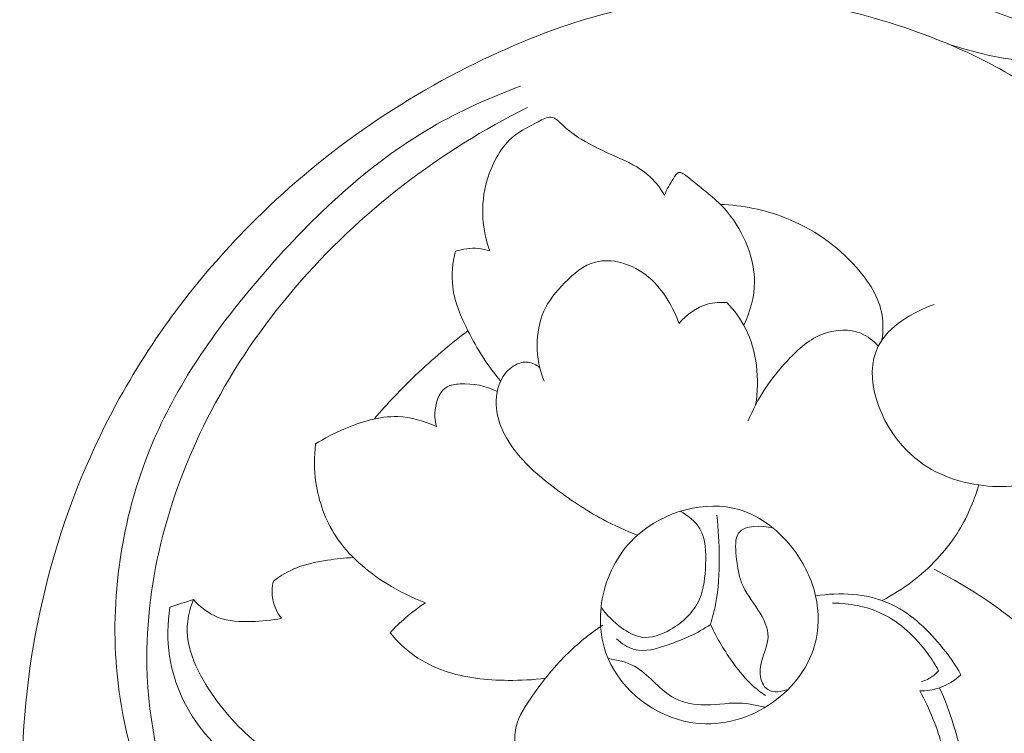
# Model space of a CAD drawing. Units: centimetres. Extents: x 1255 to 2094, y -542 to 111.
# Drawn here: x 1822 to 1829, y -302 to -297 of the extents above; entities that cross this region are included whole.
import ezdxf

# ---------------------------------------------------------------- set-up
doc = ezdxf.new("R2010")
doc.units = ezdxf.units.CM
doc.header["$MEASUREMENT"] = 0
doc.layers.add('layer 1', color=7, linetype='Continuous')

msp = doc.modelspace()

# ---------------------------------------------------------------- linework, layer by layer
at = {"layer": 'layer 1', "color": 250, "lineweight": 20}
for points, knots in [([(1827.30882, -296.38512), (1827.28704, -296.32714), (1827.26944, -296.26753), (1827.25437, -296.2075), (1827.25437, -296.2075), (1827.23719, -296.13898), (1827.22319, -296.06997), (1827.22001, -295.99834), (1827.22001, -295.99834), (1827.21768, -295.94665), (1827.221, -295.89369), (1827.23719, -295.84638), (1827.23719, -295.84638), (1827.2531, -295.79992), (1827.28153, -295.75891), (1827.31455, -295.7174), (1827.31455, -295.7174), (1827.33696, -295.68933), (1827.36157, -295.66091), (1827.39481, -295.6544), (1827.39481, -295.6544), (1827.41821, -295.64981), (1827.446, -295.6561), (1827.46502, -295.67017), (1827.46502, -295.67017), (1827.49635, -295.69329), (1827.50363, -295.73749), (1827.51515, -295.77758), (1827.51515, -295.77758), (1827.53163, -295.83493), (1827.55652, -295.884), (1827.58396, -295.93236), (1827.58396, -295.93236), (1827.68493, -296.11041), (1827.81963, -296.27878), (1827.97654, -296.41673), (1827.97654, -296.41673), (1828.16654, -296.58368), (1828.38892, -296.7058), (1828.62566, -296.8021), (1828.62566, -296.8021), (1828.87562, -296.90386), (1829.1415, -296.97683), (1829.40115, -296.98828), (1829.40115, -296.98828), (1829.59291, -296.99677), (1829.78136, -296.97167), (1830.00013, -296.92698), (1830.00013, -296.92698), (1830.13519, -296.8994), (1830.28177, -296.8644), (1830.34548, -296.79404), (1830.34548, -296.79404), (1830.37221, -296.76463), (1830.38445, -296.72892), (1830.39915, -296.68027)], [0, 0, 0, 0, 0.0666667, 0.0666667, 0.0666667, 0.0666667, 0.1333333, 0.1333333, 0.1333333, 0.1333333, 0.2, 0.2, 0.2, 0.2, 0.2666667, 0.2666667, 0.2666667, 0.2666667, 0.3333333, 0.3333333, 0.3333333, 0.3333333, 0.4, 0.4, 0.4, 0.4, 0.4666667, 0.4666667, 0.4666667, 0.4666667, 0.5333333, 0.5333333, 0.5333333, 0.5333333, 0.6, 0.6, 0.6, 0.6, 0.6666667, 0.6666667, 0.6666667, 0.6666667, 0.7333333, 0.7333333, 0.7333333, 0.7333333, 0.8, 0.8, 0.8, 0.8, 0.8666667, 0.8666667, 0.8666667, 0.8666667, 1, 1, 1, 1]), ([(1830.39915, -296.68027), (1830.41132, -296.70106), (1830.42086, -296.7256), (1830.42122, -296.74914), (1830.42122, -296.74914), (1830.42185, -296.7956), (1830.38671, -296.8381), (1830.34881, -296.87232), (1830.34881, -296.87232), (1830.27902, -296.93504), (1830.19996, -296.9694), (1830.11843, -296.99917), (1830.11843, -296.99917), (1829.93253, -297.06713), (1829.73433, -297.1116), (1829.53472, -297.13925), (1829.53472, -297.13925), (1829.33821, -297.16648), (1829.14051, -297.17751), (1828.94428, -297.1599), (1828.94428, -297.1599), (1828.76411, -297.14378), (1828.58515, -297.1034), (1828.41403, -297.04499)], [0, 0, 0, 0, 0.1428571, 0.1428571, 0.1428571, 0.1428571, 0.2857143, 0.2857143, 0.2857143, 0.2857143, 0.4285714, 0.4285714, 0.4285714, 0.4285714, 0.5714286, 0.5714286, 0.5714286, 0.5714286, 0.7142857, 0.7142857, 0.7142857, 0.7142857, 1, 1, 1, 1]), ([(1828.32868, -298.73377), (1828.18754, -298.78638), (1828.03247, -298.87498), (1827.96622, -299.00403), (1827.96622, -299.00403), (1827.86333, -299.20464), (1827.97484, -299.5031), (1828.15169, -299.68179), (1828.15169, -299.68179), (1828.28137, -299.81289), (1828.44627, -299.8795), (1828.61682, -299.90425), (1828.61682, -299.90425), (1828.69623, -299.91577), (1828.77698, -299.91818), (1828.85696, -299.90877), (1828.85696, -299.90877), (1829.12827, -299.87688), (1829.39139, -299.70894), (1829.55084, -299.48189), (1829.55084, -299.48189), (1829.76856, -299.17197), (1829.79295, -298.75188), (1829.69933, -298.37966), (1829.69933, -298.37966), (1829.62735, -298.09328), (1829.48543, -297.83511), (1829.29388, -297.62574), (1829.29388, -297.62574), (1829.02093, -297.32748), (1828.6473, -297.12794), (1828.25733, -296.98333), (1828.25733, -296.98333), (1827.79001, -296.80988), (1827.2992, -296.71534), (1826.81526, -296.74631), (1826.81526, -296.74631), (1826.35112, -296.77601), (1825.89334, -296.92125), (1825.46455, -297.12037), (1825.46455, -297.12037), (1824.87758, -297.39296), (1824.34499, -297.76674), (1823.89407, -298.22261), (1823.89407, -298.22261), (1823.55346, -298.5669), (1823.25944, -298.95793), (1823.02885, -299.38481), (1823.02885, -299.38481), (1822.64921, -300.0876), (1822.44167, -300.8874), (1822.42343, -301.69209), (1822.42343, -301.69209), (1822.40582, -302.46899), (1822.56464, -303.25034), (1822.88602, -303.94804), (1822.88602, -303.94804), (1823.13039, -304.47851), (1823.46867, -304.96047), (1823.85405, -305.40722), (1823.85405, -305.40722), (1824.08711, -305.67734), (1824.33735, -305.93465), (1824.63646, -306.12104), (1824.63646, -306.12104), (1824.86952, -306.26628), (1825.13214, -306.36853), (1825.40176, -306.42941), (1825.40176, -306.42941), (1825.67138, -306.49044), (1825.94793, -306.51016), (1826.22419, -306.49227), (1826.22419, -306.49227), (1826.41285, -306.48011), (1826.60143, -306.45034), (1826.77531, -306.37518), (1826.77531, -306.37518), (1826.85571, -306.34046), (1826.93292, -306.29605), (1826.99515, -306.23524), (1826.99515, -306.23524), (1827.03305, -306.19833), (1827.06536, -306.15527), (1827.09231, -306.10966)], [0, 0, 0, 0, 0.0454545, 0.0454545, 0.0454545, 0.0454545, 0.0909091, 0.0909091, 0.0909091, 0.0909091, 0.1363636, 0.1363636, 0.1363636, 0.1363636, 0.1818182, 0.1818182, 0.1818182, 0.1818182, 0.2272727, 0.2272727, 0.2272727, 0.2272727, 0.2727273, 0.2727273, 0.2727273, 0.2727273, 0.3181818, 0.3181818, 0.3181818, 0.3181818, 0.3636364, 0.3636364, 0.3636364, 0.3636364, 0.4090909, 0.4090909, 0.4090909, 0.4090909, 0.4545455, 0.4545455, 0.4545455, 0.4545455, 0.5, 0.5, 0.5, 0.5, 0.5454545, 0.5454545, 0.5454545, 0.5454545, 0.5909091, 0.5909091, 0.5909091, 0.5909091, 0.6363636, 0.6363636, 0.6363636, 0.6363636, 0.6818182, 0.6818182, 0.6818182, 0.6818182, 0.7272727, 0.7272727, 0.7272727, 0.7272727, 0.7727273, 0.7727273, 0.7727273, 0.7727273, 0.8181818, 0.8181818, 0.8181818, 0.8181818, 0.8636364, 0.8636364, 0.8636364, 0.8636364, 0.9090909, 0.9090909, 0.9090909, 0.9090909, 1, 1, 1, 1]), ([(1822.77769, -302.36455), (1822.87626, -302.58672), (1823.00503, -302.79355), (1823.148, -302.99267), (1823.148, -302.99267), (1823.29713, -303.2002), (1823.46167, -303.3994), (1823.68017, -303.53573), (1823.68017, -303.53573), (1823.81212, -303.61817), (1823.96379, -303.67764), (1824.11617, -303.68111), (1824.11617, -303.68111), (1824.224, -303.68358), (1824.33219, -303.65798), (1824.43684, -303.62602), (1824.43684, -303.62602), (1824.50465, -303.6053), (1824.57098, -303.58197), (1824.63066, -303.54294), (1824.63066, -303.54294), (1824.67634, -303.5131), (1824.71813, -303.47414), (1824.73559, -303.42047), (1824.73559, -303.42047), (1824.74401, -303.3948), (1824.74684, -303.36567), (1824.73708, -303.34318), (1824.73708, -303.34318), (1824.72456, -303.3144), (1824.69133, -303.29658), (1824.65986, -303.28053), (1824.65986, -303.28053), (1824.61426, -303.25741), (1824.57225, -303.23803), (1824.53004, -303.21788), (1824.53004, -303.21788), (1824.35418, -303.13367), (1824.17458, -303.03439), (1824.01117, -302.91467), (1824.01117, -302.91467), (1823.76707, -302.73592), (1823.55904, -302.51134), (1823.40185, -302.25586), (1823.40185, -302.25586), (1823.18039, -301.89581), (1823.05976, -301.47423), (1823.0302, -301.04742), (1823.0302, -301.04742), (1822.99527, -300.54368), (1823.08712, -300.03266), (1823.28963, -299.57813), (1823.28963, -299.57813), (1823.46196, -299.19127), (1823.71439, -298.84536), (1823.99511, -298.52277), (1823.99511, -298.52277), (1824.31098, -298.15982), (1824.66269, -297.82635), (1825.0738, -297.58692), (1825.0738, -297.58692), (1825.25645, -297.4805), (1825.4509, -297.39268), (1825.6496, -297.32013)], [0, 0, 0, 0, 0.0588235, 0.0588235, 0.0588235, 0.0588235, 0.1176471, 0.1176471, 0.1176471, 0.1176471, 0.1764706, 0.1764706, 0.1764706, 0.1764706, 0.2352941, 0.2352941, 0.2352941, 0.2352941, 0.2941176, 0.2941176, 0.2941176, 0.2941176, 0.3529412, 0.3529412, 0.3529412, 0.3529412, 0.4117647, 0.4117647, 0.4117647, 0.4117647, 0.4705882, 0.4705882, 0.4705882, 0.4705882, 0.5294118, 0.5294118, 0.5294118, 0.5294118, 0.5882353, 0.5882353, 0.5882353, 0.5882353, 0.6470588, 0.6470588, 0.6470588, 0.6470588, 0.7058824, 0.7058824, 0.7058824, 0.7058824, 0.7647059, 0.7647059, 0.7647059, 0.7647059, 0.8235294, 0.8235294, 0.8235294, 0.8235294, 0.8823529, 0.8823529, 0.8823529, 0.8823529, 1, 1, 1, 1]), ([(1824.04843, -302.94147), (1823.81431, -302.7164), (1823.61455, -302.44919), (1823.47532, -302.15369), (1823.47532, -302.15369), (1823.31757, -301.81902), (1823.23759, -301.44814), (1823.23003, -301.07769), (1823.23003, -301.07769), (1823.21829, -300.50606), (1823.37908, -299.93543), (1823.64524, -299.42603), (1823.64524, -299.42603), (1823.94569, -298.85137), (1824.38027, -298.35469), (1824.88932, -297.96176), (1824.88932, -297.96176), (1825.14119, -297.76744), (1825.41116, -297.59845), (1825.69485, -297.45759)], [0, 0, 0, 0, 0.1666667, 0.1666667, 0.1666667, 0.1666667, 0.3333333, 0.3333333, 0.3333333, 0.3333333, 0.5, 0.5, 0.5, 0.5, 0.6666667, 0.6666667, 0.6666667, 0.6666667, 1, 1, 1, 1]), ([(1825.45126, -298.38793), (1825.42622, -298.32033), (1825.4106, -298.24856), (1825.40579, -298.17672), (1825.40579, -298.17672), (1825.40034, -298.09349), (1825.40947, -298.01026), (1825.43351, -297.92796), (1825.43351, -297.92796), (1825.46561, -297.81751), (1825.52458, -297.70875), (1825.60915, -297.64172), (1825.60915, -297.64172), (1825.65419, -297.60601), (1825.70645, -297.58204), (1825.76316, -297.55093), (1825.76316, -297.55093), (1825.79159, -297.53523), (1825.82128, -297.51769), (1825.84794, -297.5213), (1825.84794, -297.5213), (1825.8758, -297.52498), (1825.90048, -297.55149), (1825.92502, -297.57462), (1825.92502, -297.57462), (1825.96327, -297.61075), (1826.00103, -297.63847), (1826.04141, -297.66343), (1826.04141, -297.66343), (1826.11219, -297.70706), (1826.19145, -297.7422), (1826.27044, -297.77791), (1826.27044, -297.77791), (1826.3427, -297.81058), (1826.41483, -297.84367), (1826.47373, -297.89437), (1826.47373, -297.89437), (1826.51686, -297.93142), (1826.55293, -297.97781), (1826.58234, -298.0266)], [0, 0, 0, 0, 0.0909091, 0.0909091, 0.0909091, 0.0909091, 0.1818182, 0.1818182, 0.1818182, 0.1818182, 0.2727273, 0.2727273, 0.2727273, 0.2727273, 0.3636364, 0.3636364, 0.3636364, 0.3636364, 0.4545455, 0.4545455, 0.4545455, 0.4545455, 0.5454545, 0.5454545, 0.5454545, 0.5454545, 0.6363636, 0.6363636, 0.6363636, 0.6363636, 0.7272727, 0.7272727, 0.7272727, 0.7272727, 0.8181818, 0.8181818, 0.8181818, 0.8181818, 1, 1, 1, 1]), ([(1826.58234, -298.0266), (1826.59514, -297.98778), (1826.61536, -297.95695), (1826.63962, -297.91813), (1826.63962, -297.91813), (1826.64952, -297.90215), (1826.66012, -297.88489), (1826.6732, -297.88058), (1826.6732, -297.88058), (1826.69145, -297.8745), (1826.71443, -297.89409), (1826.73635, -297.91219), (1826.73635, -297.91219), (1826.8316, -297.99089), (1826.90422, -298.04131), (1826.96927, -298.11357), (1826.96927, -298.11357), (1827.07788, -298.23406), (1827.16549, -298.41529), (1827.16464, -298.58924), (1827.16464, -298.58924), (1827.16429, -298.68689), (1827.136, -298.78221), (1827.09499, -298.86918)], [0, 0, 0, 0, 0.1428571, 0.1428571, 0.1428571, 0.1428571, 0.2857143, 0.2857143, 0.2857143, 0.2857143, 0.4285714, 0.4285714, 0.4285714, 0.4285714, 0.5714286, 0.5714286, 0.5714286, 0.5714286, 0.7142857, 0.7142857, 0.7142857, 0.7142857, 1, 1, 1, 1]), ([(1826.94311, -298.08599), (1827.08601, -298.09186), (1827.22948, -298.12078), (1827.3632, -298.17304), (1827.3632, -298.17304), (1827.53877, -298.2417), (1827.69745, -298.35059), (1827.82515, -298.49527), (1827.82515, -298.49527), (1827.90442, -298.585), (1827.9718, -298.68859), (1827.99075, -298.80314), (1827.99075, -298.80314), (1827.99959, -298.8561), (1827.99804, -298.9114), (1827.99005, -298.9645)], [0, 0, 0, 0, 0.2, 0.2, 0.2, 0.2, 0.4, 0.4, 0.4, 0.4, 0.6, 0.6, 0.6, 0.6, 1, 1, 1, 1]), ([(1825.52006, -299.23044), (1825.43612, -299.13223), (1825.36838, -299.02178), (1825.30913, -298.90511), (1825.30913, -298.90511), (1825.26309, -298.81453), (1825.22215, -298.72027), (1825.21042, -298.62085), (1825.21042, -298.62085), (1825.20136, -298.54434), (1825.20957, -298.46486), (1825.22816, -298.38984)], [0, 0, 0, 0, 0.25, 0.25, 0.25, 0.25, 0.5, 0.5, 0.5, 0.5, 1, 1, 1, 1]), ([(1825.22816, -298.38984), (1825.27533, -298.37421), (1825.32652, -298.36742), (1825.37616, -298.37209), (1825.37616, -298.37209), (1825.40176, -298.37449), (1825.42693, -298.38001), (1825.45126, -298.38793)], [0, 0, 0, 0, 0.3333333, 0.3333333, 0.3333333, 0.3333333, 1, 1, 1, 1]), ([(1826.67632, -298.85723), (1826.65779, -298.80448), (1826.63304, -298.75386), (1826.60327, -298.70613), (1826.60327, -298.70613), (1826.56954, -298.65203), (1826.52952, -298.60155), (1826.48123, -298.56004), (1826.48123, -298.56004), (1826.42869, -298.51485), (1826.36632, -298.48021), (1826.29808, -298.46302), (1826.29808, -298.46302), (1826.24442, -298.44938), (1826.18707, -298.44662), (1826.13496, -298.45998), (1826.13496, -298.45998), (1826.05816, -298.47978), (1825.99283, -298.53494), (1825.93484, -298.59405), (1825.93484, -298.59405), (1825.88004, -298.64998), (1825.83182, -298.70952), (1825.80078, -298.77818), (1825.80078, -298.77818), (1825.77023, -298.84592), (1825.75644, -298.9225), (1825.7568, -298.99837), (1825.7568, -298.99837), (1825.75708, -299.07898), (1825.7732, -299.1586), (1825.80283, -299.2325)], [0, 0, 0, 0, 0.1111111, 0.1111111, 0.1111111, 0.1111111, 0.2222222, 0.2222222, 0.2222222, 0.2222222, 0.3333333, 0.3333333, 0.3333333, 0.3333333, 0.4444444, 0.4444444, 0.4444444, 0.4444444, 0.5555556, 0.5555556, 0.5555556, 0.5555556, 0.6666667, 0.6666667, 0.6666667, 0.6666667, 0.7777778, 0.7777778, 0.7777778, 0.7777778, 1, 1, 1, 1]), ([(1826.9861, -298.72267), (1826.94424, -298.71914), (1826.90117, -298.72175), (1826.86045, -298.73321), (1826.86045, -298.73321), (1826.78867, -298.75322), (1826.72383, -298.80052), (1826.67632, -298.85723)], [0, 0, 0, 0, 0.3333333, 0.3333333, 0.3333333, 0.3333333, 1, 1, 1, 1]), ([(1827.17193, -299.38523), (1827.18593, -299.30165), (1827.18755, -299.21574), (1827.17688, -299.1311), (1827.17688, -299.1311), (1827.16634, -299.0473), (1827.14385, -298.96486), (1827.10595, -298.88976), (1827.10595, -298.88976), (1827.07491, -298.82846), (1827.03362, -298.77203), (1826.9861, -298.72267)], [0, 0, 0, 0, 0.25, 0.25, 0.25, 0.25, 0.5, 0.5, 0.5, 0.5, 1, 1, 1, 1]), ([(1824.70165, -299.47666), (1824.78658, -299.37703), (1824.87666, -299.28171), (1824.97156, -299.19134), (1824.97156, -299.19134), (1825.0784, -299.08945), (1825.19125, -298.99385), (1825.30913, -298.90511)], [0, 0, 0, 0, 0.3333333, 0.3333333, 0.3333333, 0.3333333, 1, 1, 1, 1]), ([(1827.96622, -299.00403), (1827.93496, -298.96938), (1827.89664, -298.93926), (1827.85329, -298.92137), (1827.85329, -298.92137), (1827.78011, -298.89103), (1827.69243, -298.8957), (1827.61698, -298.9225), (1827.61698, -298.9225), (1827.52279, -298.95588), (1827.44756, -299.02376), (1827.37939, -299.09716), (1827.37939, -299.09716), (1827.2712, -299.21369), (1827.18098, -299.34422), (1827.12441, -299.4896)], [0, 0, 0, 0, 0.2, 0.2, 0.2, 0.2, 0.4, 0.4, 0.4, 0.4, 0.6, 0.6, 0.6, 0.6, 1, 1, 1, 1]), ([(1825.77454, -299.14425), (1825.75326, -299.12608), (1825.72639, -299.11193), (1825.69846, -299.10861), (1825.69846, -299.10861), (1825.67003, -299.10522), (1825.64048, -299.11328), (1825.6146, -299.127), (1825.6146, -299.127), (1825.58051, -299.14524), (1825.55294, -299.17352), (1825.53314, -299.20619), (1825.53314, -299.20619), (1825.49686, -299.26566), (1825.48626, -299.33962), (1825.49382, -299.4097), (1825.49382, -299.4097), (1825.50344, -299.49907), (1825.54276, -299.58195), (1825.59381, -299.65478), (1825.59381, -299.65478), (1825.66579, -299.75759), (1825.76097, -299.84032), (1825.86039, -299.91655), (1825.86039, -299.91655), (1825.96306, -299.99546), (1826.07018, -300.06737), (1826.18382, -300.12797), (1826.18382, -300.12797), (1826.25587, -300.16637), (1826.33054, -300.20031), (1826.40663, -300.22987)], [0, 0, 0, 0, 0.1111111, 0.1111111, 0.1111111, 0.1111111, 0.2222222, 0.2222222, 0.2222222, 0.2222222, 0.3333333, 0.3333333, 0.3333333, 0.3333333, 0.4444444, 0.4444444, 0.4444444, 0.4444444, 0.5555556, 0.5555556, 0.5555556, 0.5555556, 0.6666667, 0.6666667, 0.6666667, 0.6666667, 0.7777778, 0.7777778, 0.7777778, 0.7777778, 1, 1, 1, 1]), ([(1825.10506, -299.5258), (1825.09431, -299.48649), (1825.09198, -299.44597), (1825.09876, -299.40354), (1825.09876, -299.40354), (1825.10732, -299.35002), (1825.1303, -299.29324), (1825.17322, -299.26856), (1825.17322, -299.26856), (1825.19726, -299.2547), (1825.22767, -299.25102), (1825.25765, -299.24961), (1825.25765, -299.24961), (1825.34279, -299.24579), (1825.42545, -299.26057), (1825.49828, -299.29776)], [0, 0, 0, 0, 0.2, 0.2, 0.2, 0.2, 0.4, 0.4, 0.4, 0.4, 0.6, 0.6, 0.6, 0.6, 1, 1, 1, 1]), ([(1824.32187, -299.63809), (1824.38013, -299.60076), (1824.44172, -299.56986), (1824.506, -299.54221), (1824.506, -299.54221), (1824.61666, -299.49476), (1824.73517, -299.45728), (1824.85411, -299.46153), (1824.85411, -299.46153), (1824.9403, -299.46457), (1825.02671, -299.4896), (1825.10506, -299.5258)], [0, 0, 0, 0, 0.25, 0.25, 0.25, 0.25, 0.5, 0.5, 0.5, 0.5, 1, 1, 1, 1]), ([(1825.03322, -300.66721), (1824.94652, -300.63553), (1824.86379, -300.5941), (1824.78474, -300.54488), (1824.78474, -300.54488), (1824.65534, -300.46427), (1824.53577, -300.3628), (1824.45311, -300.23588), (1824.45311, -300.23588), (1824.38529, -300.132), (1824.34223, -300.01116), (1824.32441, -299.88784), (1824.32441, -299.88784), (1824.31239, -299.80483), (1824.31176, -299.72075), (1824.32187, -299.63809)], [0, 0, 0, 0, 0.2, 0.2, 0.2, 0.2, 0.4, 0.4, 0.4, 0.4, 0.6, 0.6, 0.6, 0.6, 1, 1, 1, 1]), ([(1827.99082, -300.65314), (1828.05955, -300.6175), (1828.1251, -300.57571), (1828.18683, -300.52855), (1828.18683, -300.52855), (1828.29962, -300.44235), (1828.3996, -300.33798), (1828.47625, -300.21848), (1828.47625, -300.21848), (1828.53848, -300.12147), (1828.58515, -300.01455), (1828.61682, -299.90425)], [0, 0, 0, 0, 0.25, 0.25, 0.25, 0.25, 0.5, 0.5, 0.5, 0.5, 1, 1, 1, 1]), ([(1827.56006, -300.6233), (1827.5363, -300.51624), (1827.48772, -300.41661), (1827.42125, -300.32766), (1827.42125, -300.32766), (1827.33117, -300.20689), (1827.20792, -300.10584), (1827.06508, -300.06398), (1827.06508, -300.06398), (1826.84623, -299.99985), (1826.58128, -300.07459), (1826.40663, -300.22987), (1826.40663, -300.22987), (1826.29179, -300.33197), (1826.21606, -300.46894), (1826.18382, -300.61672), (1826.18382, -300.61672), (1826.15405, -300.75355), (1826.1614, -300.89964), (1826.21627, -301.02847), (1826.21627, -301.02847), (1826.30586, -301.2394), (1826.52245, -301.40394), (1826.75049, -301.44248), (1826.75049, -301.44248), (1826.92472, -301.4719), (1827.10574, -301.42777), (1827.2548, -301.33147), (1827.2548, -301.33147), (1827.39565, -301.24039), (1827.50794, -301.10279), (1827.55313, -300.94517), (1827.55313, -300.94517), (1827.5829, -300.8413), (1827.58353, -300.72866), (1827.56006, -300.6233)], [0, 0, 0, 0, 0.1, 0.1, 0.1, 0.1, 0.2, 0.2, 0.2, 0.2, 0.3, 0.3, 0.3, 0.3, 0.4, 0.4, 0.4, 0.4, 0.5, 0.5, 0.5, 0.5, 0.6, 0.6, 0.6, 0.6, 0.7, 0.7, 0.7, 0.7, 0.8, 0.8, 0.8, 0.8, 1, 1, 1, 1]), ([(1826.68374, -300.0748), (1826.7338, -300.10181), (1826.78231, -300.1407), (1826.81067, -300.18885), (1826.81067, -300.18885), (1826.84956, -300.25504), (1826.85062, -300.33869), (1826.84765, -300.42015), (1826.84765, -300.42015), (1826.84482, -300.49934), (1826.83824, -300.57663), (1826.8084, -300.64451), (1826.8084, -300.64451), (1826.77269, -300.72548), (1826.70382, -300.79336), (1826.62102, -300.84109), (1826.62102, -300.84109), (1826.56198, -300.8751), (1826.49586, -300.89893), (1826.43364, -300.88974), (1826.43364, -300.88974), (1826.38775, -300.88288), (1826.34383, -300.85806), (1826.30417, -300.82956), (1826.30417, -300.82956), (1826.25163, -300.79202), (1826.20623, -300.74803), (1826.17088, -300.69613)], [0, 0, 0, 0, 0.125, 0.125, 0.125, 0.125, 0.25, 0.25, 0.25, 0.25, 0.375, 0.375, 0.375, 0.375, 0.5, 0.5, 0.5, 0.5, 0.625, 0.625, 0.625, 0.625, 0.75, 0.75, 0.75, 0.75, 1, 1, 1, 1]), ([(1826.87954, -300.80743), (1826.89283, -300.765), (1826.90414, -300.72187), (1826.91256, -300.67824), (1826.91256, -300.67824), (1826.93186, -300.57847), (1826.93632, -300.47615), (1826.93596, -300.37426), (1826.93596, -300.37426), (1826.93568, -300.28262), (1826.93151, -300.19133), (1826.92083, -300.10061)], [0, 0, 0, 0, 0.25, 0.25, 0.25, 0.25, 0.5, 0.5, 0.5, 0.5, 1, 1, 1, 1]), ([(1827.38109, -301.2295), (1827.34015, -301.24485), (1827.28527, -301.25248), (1827.25006, -301.22971), (1827.25006, -301.22971), (1827.22036, -301.21048), (1827.20466, -301.16947), (1827.20155, -301.13029), (1827.20155, -301.13029), (1827.19462, -301.04318), (1827.24949, -300.96497), (1827.25239, -300.88967), (1827.25239, -300.88967), (1827.25713, -300.76995), (1827.13035, -300.65774), (1827.08127, -300.53809), (1827.08127, -300.53809), (1827.05907, -300.48407), (1827.05278, -300.42842), (1827.04656, -300.36464), (1827.04656, -300.36464), (1827.04125, -300.31012), (1827.03602, -300.2496), (1827.06282, -300.21431), (1827.06282, -300.21431), (1827.10228, -300.16213), (1827.21166, -300.16531), (1827.284, -300.18292)], [0, 0, 0, 0, 0.125, 0.125, 0.125, 0.125, 0.25, 0.25, 0.25, 0.25, 0.375, 0.375, 0.375, 0.375, 0.5, 0.5, 0.5, 0.5, 0.625, 0.625, 0.625, 0.625, 0.75, 0.75, 0.75, 0.75, 1, 1, 1, 1]), ([(1824.56638, -300.37433), (1824.51045, -300.3768), (1824.45487, -300.38345), (1824.3993, -300.39194), (1824.3993, -300.39194), (1824.33191, -300.40219), (1824.26466, -300.41527), (1824.20152, -300.44009), (1824.20152, -300.44009), (1824.14714, -300.46151), (1824.09566, -300.49164), (1824.04864, -300.5265)], [0, 0, 0, 0, 0.25, 0.25, 0.25, 0.25, 0.5, 0.5, 0.5, 0.5, 1, 1, 1, 1]), ([(1829.85928, -302.37084), (1829.78829, -302.08163), (1829.67522, -301.80028), (1829.52008, -301.54416), (1829.52008, -301.54416), (1829.34104, -301.24874), (1829.10607, -300.98689), (1828.83504, -300.77356), (1828.83504, -300.77356), (1828.677, -300.64904), (1828.50673, -300.54113), (1828.32783, -300.45077)], [0, 0, 0, 0, 0.25, 0.25, 0.25, 0.25, 0.5, 0.5, 0.5, 0.5, 1, 1, 1, 1]), ([(1824.04864, -300.5265), (1824.03931, -300.56638), (1824.03719, -300.60895), (1824.04532, -300.64946), (1824.04532, -300.64946), (1824.05402, -300.69267), (1824.07438, -300.73354), (1824.10104, -300.76826)], [0, 0, 0, 0, 0.3333333, 0.3333333, 0.3333333, 0.3333333, 1, 1, 1, 1]), ([(1823.53111, -300.64692), (1823.51315, -300.69246), (1823.49915, -300.74068), (1823.49371, -300.78898), (1823.49371, -300.78898), (1823.47433, -300.9608), (1823.56237, -301.13425), (1823.66737, -301.28169), (1823.66737, -301.28169), (1823.76389, -301.4171), (1823.87462, -301.53052), (1824.00367, -301.62407), (1824.00367, -301.62407), (1824.10521, -301.69775), (1824.21821, -301.75898), (1824.33544, -301.80509)], [0, 0, 0, 0, 0.2, 0.2, 0.2, 0.2, 0.4, 0.4, 0.4, 0.4, 0.6, 0.6, 0.6, 0.6, 1, 1, 1, 1]), ([(1824.10104, -300.76826), (1824.03761, -300.7819), (1823.97312, -300.78728), (1823.90743, -300.78905), (1823.90743, -300.78905), (1823.83396, -300.79096), (1823.75894, -300.78848), (1823.69148, -300.76246), (1823.69148, -300.76246), (1823.63025, -300.73884), (1823.57523, -300.69585), (1823.53111, -300.64692)], [0, 0, 0, 0, 0.25, 0.25, 0.25, 0.25, 0.5, 0.5, 0.5, 0.5, 1, 1, 1, 1]), ([(1828.50157, -301.13475), (1828.46345, -301.06651), (1828.41848, -301.00287), (1828.36814, -300.94206), (1828.36814, -300.94206), (1828.27536, -300.82978), (1828.16477, -300.7271), (1828.03268, -300.66955), (1828.03268, -300.66955), (1827.88745, -300.60633), (1827.71633, -300.5977), (1827.56006, -300.6233)], [0, 0, 0, 0, 0.25, 0.25, 0.25, 0.25, 0.5, 0.5, 0.5, 0.5, 1, 1, 1, 1]), ([(1823.37824, -300.69514), (1823.36204, -300.80029), (1823.36035, -300.90848), (1823.37661, -301.01426), (1823.37661, -301.01426), (1823.40461, -301.19655), (1823.48572, -301.37212), (1823.605, -301.51418), (1823.605, -301.51418), (1823.72288, -301.65454), (1823.87802, -301.76231), (1824.04454, -301.83309)], [0, 0, 0, 0, 0.25, 0.25, 0.25, 0.25, 0.5, 0.5, 0.5, 0.5, 1, 1, 1, 1]), ([(1824.80404, -300.86159), (1824.83586, -300.82794), (1824.86945, -300.7959), (1824.90459, -300.76557), (1824.90459, -300.76557), (1824.94539, -300.73029), (1824.98846, -300.69741), (1825.03322, -300.66721)], [0, 0, 0, 0, 0.3333333, 0.3333333, 0.3333333, 0.3333333, 1, 1, 1, 1]), ([(1828.35696, -301.1088), (1828.33617, -301.07019), (1828.31256, -301.03328), (1828.28654, -300.99764), (1828.28654, -300.99764), (1828.20868, -300.8908), (1828.10905, -300.79513), (1827.99005, -300.73821), (1827.99005, -300.73821), (1827.89105, -300.69069), (1827.77869, -300.67011), (1827.66937, -300.66955)], [0, 0, 0, 0, 0.25, 0.25, 0.25, 0.25, 0.5, 0.5, 0.5, 0.5, 1, 1, 1, 1]), ([(1825.70567, -301.67385), (1825.68156, -301.66656), (1825.65695, -301.65426), (1825.64055, -301.63573), (1825.64055, -301.63573), (1825.61233, -301.60398), (1825.60823, -301.5542), (1825.61375, -301.50881), (1825.61375, -301.50881), (1825.62421, -301.42282), (1825.66911, -301.35303), (1825.71621, -301.28529), (1825.71621, -301.28529), (1825.78501, -301.18623), (1825.85855, -301.09147), (1825.94333, -301.00698), (1825.94333, -301.00698), (1826.01588, -300.93457), (1826.09684, -300.86973), (1826.18198, -300.81245)], [0, 0, 0, 0, 0.1666667, 0.1666667, 0.1666667, 0.1666667, 0.3333333, 0.3333333, 0.3333333, 0.3333333, 0.5, 0.5, 0.5, 0.5, 0.6666667, 0.6666667, 0.6666667, 0.6666667, 1, 1, 1, 1]), ([(1826.87954, -300.80743), (1826.79666, -300.8664), (1826.70453, -300.90437), (1826.60447, -300.93952), (1826.60447, -300.93952), (1826.53164, -300.96512), (1826.45457, -300.98916), (1826.38442, -300.96978), (1826.38442, -300.96978), (1826.34277, -300.95826), (1826.3036, -300.93139), (1826.27164, -300.90098)], [0, 0, 0, 0, 0.25, 0.25, 0.25, 0.25, 0.5, 0.5, 0.5, 0.5, 1, 1, 1, 1]), ([(1826.87954, -300.80743), (1826.92055, -300.89766), (1826.97245, -300.98265), (1827.03086, -301.06326), (1827.03086, -301.06326), (1827.06763, -301.11403), (1827.10694, -301.1631), (1827.15326, -301.20489), (1827.15326, -301.20489), (1827.17893, -301.22816), (1827.20686, -301.24916), (1827.23578, -301.26818)], [0, 0, 0, 0, 0.25, 0.25, 0.25, 0.25, 0.5, 0.5, 0.5, 0.5, 1, 1, 1, 1]), ([(1825.81061, -301.15709), (1825.73056, -301.16742), (1825.64995, -301.17109), (1825.56871, -301.17032), (1825.56871, -301.17032), (1825.42877, -301.16911), (1825.28707, -301.15483), (1825.15554, -301.10859), (1825.15554, -301.10859), (1825.08731, -301.08462), (1825.02176, -301.05202), (1824.96236, -301.01044), (1824.96236, -301.01044), (1824.90282, -300.96872), (1824.84951, -300.91795), (1824.80404, -300.86159)], [0, 0, 0, 0, 0.2, 0.2, 0.2, 0.2, 0.4, 0.4, 0.4, 0.4, 0.6, 0.6, 0.6, 0.6, 1, 1, 1, 1]), ([(1826.21627, -301.02847), (1826.27503, -301.03759), (1826.3357, -301.05117), (1826.38739, -301.07938), (1826.38739, -301.07938), (1826.47783, -301.12867), (1826.54069, -301.22293), (1826.63021, -301.27596), (1826.63021, -301.27596), (1826.686, -301.30898), (1826.75212, -301.32602), (1826.8176, -301.32913), (1826.8176, -301.32913), (1826.8992, -301.33309), (1826.97981, -301.31542), (1827.06049, -301.31761), (1827.06049, -301.31761), (1827.11847, -301.31916), (1827.17659, -301.33104), (1827.23316, -301.3449)], [0, 0, 0, 0, 0.1666667, 0.1666667, 0.1666667, 0.1666667, 0.3333333, 0.3333333, 0.3333333, 0.3333333, 0.5, 0.5, 0.5, 0.5, 0.6666667, 0.6666667, 0.6666667, 0.6666667, 1, 1, 1, 1]), ([(1828.2347, -301.23855), (1828.27784, -301.23855), (1828.3214, -301.23219), (1828.36255, -301.21819), (1828.36255, -301.21819), (1828.41403, -301.20065), (1828.46154, -301.17109), (1828.50157, -301.13475)], [0, 0, 0, 0, 0.3333333, 0.3333333, 0.3333333, 0.3333333, 1, 1, 1, 1]), ([(1828.24581, -301.17923), (1828.27218, -301.17095), (1828.29757, -301.15858), (1828.31991, -301.14217), (1828.31991, -301.14217), (1828.33342, -301.13235), (1828.34579, -301.1211), (1828.35696, -301.1088)], [0, 0, 0, 0, 0.3333333, 0.3333333, 0.3333333, 0.3333333, 1, 1, 1, 1]), ([(1827.60086, -301.99841), (1827.66464, -302.04168), (1827.73365, -302.07775), (1827.80655, -302.10412), (1827.80655, -302.10412), (1827.91078, -302.14174), (1828.02279, -302.15942), (1828.13274, -302.15963), (1828.13274, -302.15963), (1828.20996, -302.15991), (1828.28625, -302.1515), (1828.36375, -302.13495), (1828.36375, -302.13495), (1828.40031, -302.1271), (1828.43715, -302.11741), (1828.46635, -302.0967), (1828.46635, -302.0967), (1828.51139, -302.06452), (1828.53834, -302.00576), (1828.54788, -301.94842), (1828.54788, -301.94842), (1828.56125, -301.86872), (1828.54145, -301.79165), (1828.52193, -301.71486), (1828.52193, -301.71486), (1828.47873, -301.54438), (1828.43736, -301.37517), (1828.36255, -301.21819)], [0, 0, 0, 0, 0.125, 0.125, 0.125, 0.125, 0.25, 0.25, 0.25, 0.25, 0.375, 0.375, 0.375, 0.375, 0.5, 0.5, 0.5, 0.5, 0.625, 0.625, 0.625, 0.625, 0.75, 0.75, 0.75, 0.75, 1, 1, 1, 1]), ([(1828.2347, -301.23855), (1828.29905, -301.35508), (1828.34968, -301.47982), (1828.38291, -301.60922), (1828.38291, -301.60922), (1828.41997, -301.75304), (1828.43545, -301.90245), (1828.43114, -302.05031)], [0, 0, 0, 0, 0.3333333, 0.3333333, 0.3333333, 0.3333333, 1, 1, 1, 1])]:
    msp.add_open_spline(points, degree=3, knots=knots, dxfattribs=at)
msp.add_open_spline([(1823.53111, -300.64692), (1823.4802, -300.66304), (1823.42922, -300.67909), (1823.37824, -300.69514)], degree=3, dxfattribs=at)

doc.saveas('drawing.dxf')
